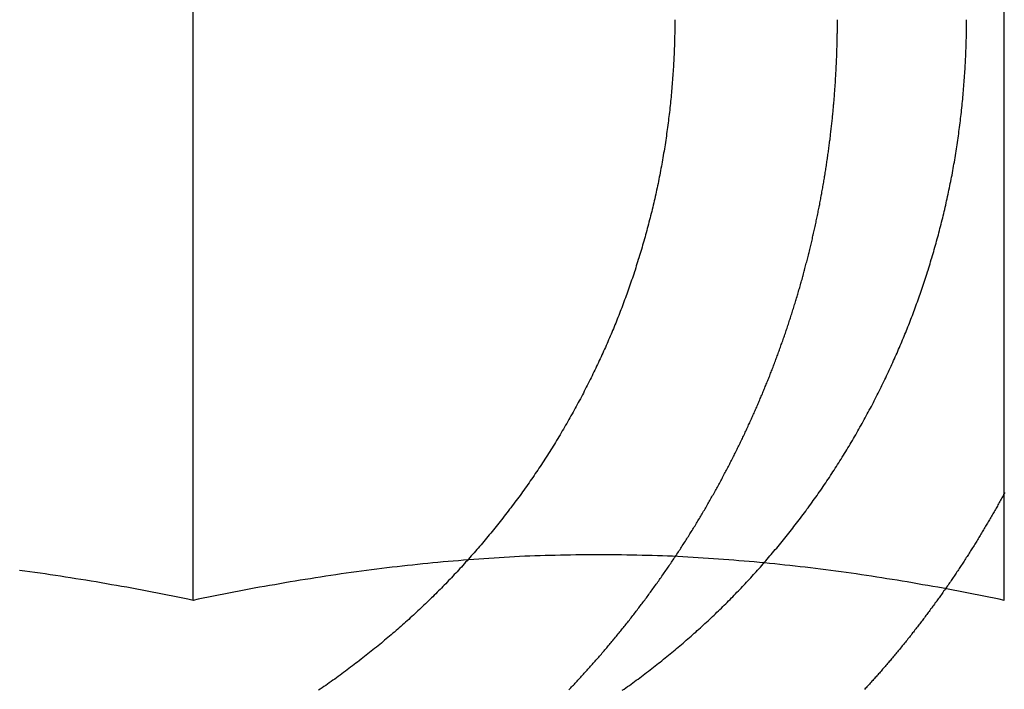
# Model space of a CAD drawing. Extents: x -61 to 392, y -424 to 288.
# Drawn here: x -10 to -4, y 199 to 203 of the extents above; entities that cross this region are included whole.
import ezdxf

# ---------------------------------------------------------------- set-up
doc = ezdxf.new("R2010")
doc.units = 0
doc.header["$LTSCALE"] = 20
doc.layers.get('0').update_dxf_attribs({"linetype": 'CONTINUOUS'})

# ---------------------------------------------------------------- blocks, each defined once
blk = doc.blocks.new('A$C150F0A68')
at = {"color": 3, "linetype": 'CONTINUOUS', "extrusion": (0, 1, -2e-16)}
for p, q in [((-43.2133, 199.6534), (-43.2133, 204.62822)), ((-38.2133, 199.6534), (-38.2133, 204.62822))]:
    blk.add_line(p, q, dxfattribs=at)
at = {"color": 1}
for points in [[(-40.244, 203.235, 0), (-40.244, 203.223, 0), (-40.2441, 203.211, 0), (-40.2442, 203.198, 0), (-40.2443, 203.185, 0), (-40.2444, 203.173, 0), (-40.2446, 203.16, 0), (-40.2448, 203.148, 0), (-40.2451, 203.135, 0), (-40.2454, 203.122, 0), (-40.2457, 203.109, 0), (-40.246, 203.097, 0), (-40.2464, 203.084, 0), (-40.2468, 203.071, 0), (-40.2473, 203.058, 0), (-40.2478, 203.045, 0), (-40.2483, 203.033, 0), (-40.2489, 203.02, 0), (-40.2495, 203.007, 0), (-40.2501, 202.994, 0), (-40.2507, 202.981, 0), (-40.2514, 202.968, 0), (-40.2522, 202.955, 0), (-40.2529, 202.942, 0), (-40.2537, 202.929, 0), (-40.2546, 202.916, 0), (-40.2554, 202.903, 0), (-40.2563, 202.89, 0), (-40.2573, 202.876, 0), (-40.2582, 202.863, 0), (-40.2593, 202.85, 0), (-40.2603, 202.837, 0), (-40.2614, 202.824, 0), (-40.2625, 202.811, 0), (-40.2636, 202.797, 0), (-40.2648, 202.784, 0), (-40.2661, 202.771, 0), (-40.2673, 202.758, 0), (-40.2686, 202.745, 0), (-40.2699, 202.731, 0), (-40.2713, 202.718, 0), (-40.2727, 202.705, 0), (-40.2741, 202.691, 0), (-40.2756, 202.678, 0), (-40.2771, 202.665, 0), (-40.2787, 202.651, 0), (-40.2802, 202.638, 0), (-40.2819, 202.625, 0), (-40.2835, 202.611, 0), (-40.2852, 202.598, 0), (-40.2869, 202.585, 0), (-40.2887, 202.571, 0), (-40.2905, 202.558, 0), (-40.2923, 202.545, 0), (-40.2942, 202.531, 0), (-40.2961, 202.518, 0), (-40.2981, 202.505, 0), (-40.3, 202.491, 0), (-40.3021, 202.478, 0), (-40.3041, 202.464, 0), (-40.3062, 202.451, 0), (-40.3084, 202.438, 0), (-40.3105, 202.424, 0), (-40.3127, 202.411, 0), (-40.315, 202.398, 0), (-40.3173, 202.384, 0), (-40.3196, 202.371, 0), (-40.3219, 202.357, 0), (-40.3243, 202.344, 0), (-40.3268, 202.331, 0), (-40.3293, 202.317, 0), (-40.3318, 202.304, 0), (-40.3343, 202.291, 0), (-40.3369, 202.277, 0), (-40.3395, 202.264, 0), (-40.3422, 202.251, 0), (-40.3449, 202.237, 0), (-40.3476, 202.224, 0), (-40.3504, 202.211, 0), (-40.3532, 202.198, 0), (-40.3561, 202.184, 0), (-40.359, 202.171, 0), (-40.3619, 202.158, 0), (-40.3648, 202.144, 0), (-40.3678, 202.131, 0), (-40.3709, 202.118, 0), (-40.3739, 202.105, 0), (-40.3771, 202.092, 0), (-40.3802, 202.078, 0), (-40.3834, 202.065, 0), (-40.3866, 202.052, 0), (-40.3898, 202.039, 0), (-40.3931, 202.026, 0), (-40.3964, 202.013, 0), (-40.3997, 202, 0), (-40.4031, 201.987, 0), (-40.4065, 201.974, 0), (-40.41, 201.96, 0), (-40.4134, 201.947, 0), (-40.417, 201.934, 0), (-40.4205, 201.921, 0), (-40.4241, 201.909, 0), (-40.4277, 201.896, 0), (-40.4313, 201.883, 0), (-40.435, 201.87, 0), (-40.4386, 201.857, 0), (-40.4424, 201.844, 0), (-40.4461, 201.831, 0), (-40.4499, 201.818, 0), (-40.4537, 201.806, 0), (-40.4576, 201.793, 0), (-40.4614, 201.78, 0), (-40.4653, 201.767, 0), (-40.4693, 201.755, 0), (-40.4732, 201.742, 0), (-40.4772, 201.729, 0), (-40.4812, 201.717, 0), (-40.4852, 201.704, 0), (-40.4893, 201.691, 0), (-40.4934, 201.679, 0), (-40.4975, 201.666, 0), (-40.5017, 201.654, 0), (-40.5058, 201.641, 0), (-40.51, 201.629, 0), (-40.5143, 201.617, 0), (-40.5185, 201.604, 0), (-40.5228, 201.592, 0), (-40.5271, 201.58, 0), (-40.5314, 201.567, 0), (-40.5357, 201.555, 0), (-40.5401, 201.543, 0), (-40.5445, 201.531, 0), (-40.5489, 201.519, 0), (-40.5534, 201.507, 0), (-40.5578, 201.494, 0), (-40.5623, 201.482, 0), (-40.5668, 201.47, 0), (-40.5713, 201.458, 0), (-40.5759, 201.446, 0), (-40.5805, 201.435, 0), (-40.5851, 201.423, 0), (-40.5897, 201.411, 0), (-40.5943, 201.399, 0), (-40.599, 201.387, 0), (-40.6036, 201.376, 0), (-40.6083, 201.364, 0), (-40.613, 201.352, 0), (-40.6178, 201.341, 0), (-40.6225, 201.329, 0), (-40.6273, 201.318, 0), (-40.6321, 201.306, 0), (-40.637, 201.295, 0), (-40.6419, 201.283, 0), (-40.6468, 201.272, 0), (-40.6518, 201.26, 0), (-40.6568, 201.248, 0), (-40.6619, 201.237, 0), (-40.667, 201.225, 0), (-40.6722, 201.214, 0), (-40.6774, 201.202, 0), (-40.6826, 201.19, 0), (-40.6879, 201.179, 0), (-40.6932, 201.167, 0), (-40.6985, 201.155, 0), (-40.7039, 201.144, 0), (-40.7094, 201.132, 0), (-40.7148, 201.12, 0), (-40.7204, 201.108, 0), (-40.7259, 201.097, 0), (-40.7315, 201.085, 0), (-40.7371, 201.073, 0), (-40.7428, 201.062, 0), (-40.7485, 201.05, 0), (-40.7543, 201.038, 0), (-40.7601, 201.026, 0), (-40.7659, 201.015, 0), (-40.7718, 201.003, 0), (-40.7777, 200.991, 0), (-40.7836, 200.979, 0), (-40.7896, 200.968, 0), (-40.7956, 200.956, 0), (-40.8017, 200.944, 0), (-40.8078, 200.932, 0), (-40.8139, 200.921, 0), (-40.8201, 200.909, 0), (-40.8263, 200.897, 0), (-40.8326, 200.885, 0), (-40.8389, 200.874, 0), (-40.8452, 200.862, 0), (-40.8516, 200.85, 0), (-40.858, 200.838, 0), (-40.8644, 200.827, 0), (-40.8709, 200.815, 0), (-40.8774, 200.803, 0), (-40.8839, 200.791, 0), (-40.8905, 200.78, 0), (-40.8971, 200.768, 0), (-40.9038, 200.756, 0), (-40.9105, 200.745, 0), (-40.9172, 200.733, 0), (-40.924, 200.721, 0), (-40.9308, 200.71, 0), (-40.9376, 200.698, 0), (-40.9445, 200.686, 0), (-40.9514, 200.675, 0), (-40.9583, 200.663, 0), (-40.9653, 200.652, 0), (-40.9723, 200.64, 0), (-40.9793, 200.628, 0), (-40.9864, 200.617, 0), (-40.9935, 200.605, 0), (-41.0007, 200.594, 0), (-41.0078, 200.582, 0), (-41.015, 200.571, 0), (-41.0223, 200.559, 0), (-41.0296, 200.548, 0), (-41.0369, 200.537, 0), (-41.0442, 200.525, 0), (-41.0516, 200.514, 0), (-41.059, 200.502, 0), (-41.0665, 200.491, 0), (-41.074, 200.48, 0), (-41.0815, 200.468, 0), (-41.089, 200.457, 0), (-41.0966, 200.446, 0), (-41.1042, 200.435, 0), (-41.1118, 200.423, 0), (-41.1195, 200.412, 0), (-41.1272, 200.401, 0), (-41.1349, 200.39, 0), (-41.1427, 200.379, 0), (-41.1505, 200.367, 0), (-41.1583, 200.356, 0), (-41.1662, 200.345, 0), (-41.174, 200.334, 0), (-41.182, 200.323, 0), (-41.1899, 200.312, 0), (-41.1978, 200.301, 0), (-41.2058, 200.29, 0), (-41.2138, 200.279, 0), (-41.2219, 200.269, 0), (-41.2299, 200.258, 0), (-41.238, 200.247, 0), (-41.2461, 200.236, 0), (-41.2543, 200.225, 0), (-41.2624, 200.215, 0), (-41.2706, 200.204, 0), (-41.2788, 200.193, 0), (-41.2871, 200.183, 0), (-41.2953, 200.172, 0), (-41.3036, 200.161, 0), (-41.3119, 200.151, 0), (-41.3202, 200.14, 0), (-41.3285, 200.13, 0), (-41.3369, 200.119, 0), (-41.3452, 200.109, 0), (-41.3536, 200.098, 0), (-41.362, 200.088, 0), (-41.3705, 200.078, 0), (-41.3789, 200.067, 0), (-41.3874, 200.057, 0), (-41.3959, 200.047, 0), (-41.4044, 200.037, 0), (-41.4129, 200.026, 0), (-41.4214, 200.016, 0), (-41.43, 200.006, 0), (-41.4385, 199.996, 0), (-41.4471, 199.986, 0), (-41.4557, 199.976, 0), (-41.4643, 199.966, 0), (-41.4729, 199.956, 0), (-41.4815, 199.946, 0), (-41.4902, 199.936, 0), (-41.4988, 199.927, 0), (-41.5075, 199.917, 0), (-41.5162, 199.907, 0), (-41.5248, 199.897, 0), (-41.5335, 199.888, 0), (-41.5422, 199.878, 0), (-41.551, 199.868, 0), (-41.5597, 199.859, 0), (-41.5684, 199.849, 0), (-41.5771, 199.84, 0), (-41.5859, 199.83, 0), (-41.5947, 199.821, 0), (-41.6034, 199.812, 0), (-41.6122, 199.802, 0), (-41.621, 199.793, 0), (-41.6297, 199.784, 0), (-41.6385, 199.775, 0), (-41.6473, 199.766, 0), (-41.6561, 199.756, 0), (-41.6649, 199.747, 0), (-41.6737, 199.738, 0), (-41.6825, 199.729, 0), (-41.6913, 199.721, 0), (-41.7002, 199.712, 0), (-41.709, 199.703, 0), (-41.7178, 199.694, 0), (-41.7267, 199.685, 0), (-41.7356, 199.676, 0), (-41.7446, 199.668, 0), (-41.7536, 199.659, 0), (-41.7626, 199.65, 0), (-41.7717, 199.641, 0), (-41.7809, 199.632, 0), (-41.79, 199.624, 0), (-41.7993, 199.615, 0), (-41.8085, 199.606, 0), (-41.8178, 199.597, 0), (-41.8272, 199.589, 0), (-41.8366, 199.58, 0), (-41.846, 199.571, 0), (-41.8555, 199.562, 0), (-41.865, 199.554, 0), (-41.8745, 199.545, 0), (-41.8841, 199.536, 0), (-41.8938, 199.528, 0), (-41.9034, 199.519, 0), (-41.9131, 199.51, 0), (-41.9229, 199.502, 0), (-41.9327, 199.493, 0), (-41.9425, 199.484, 0), (-41.9523, 199.476, 0), (-41.9622, 199.467, 0), (-41.9722, 199.458, 0), (-41.9821, 199.45, 0), (-41.9921, 199.441, 0), (-42.0022, 199.433, 0), (-42.0123, 199.424, 0), (-42.0224, 199.416, 0), (-42.0325, 199.407, 0), (-42.0427, 199.399, 0), (-42.0529, 199.39, 0), (-42.0632, 199.382, 0), (-42.0734, 199.373, 0), (-42.0838, 199.365, 0), (-42.0941, 199.356, 0), (-42.1045, 199.348, 0), (-42.1149, 199.34, 0), (-42.1253, 199.331, 0), (-42.1358, 199.323, 0), (-42.1463, 199.315, 0), (-42.1569, 199.306, 0), (-42.1674, 199.298, 0), (-42.178, 199.29, 0), (-42.1887, 199.281, 0), (-42.1993, 199.273, 0), (-42.21, 199.265, 0), (-42.2207, 199.257, 0), (-42.2315, 199.249, 0), (-42.2422, 199.241, 0), (-42.253, 199.232, 0), (-42.2639, 199.224, 0), (-42.2747, 199.216, 0), (-42.2856, 199.208, 0), (-42.2965, 199.2, 0), (-42.3075, 199.192, 0), (-42.3184, 199.184, 0), (-42.3294, 199.176, 0), (-42.3404, 199.168, 0), (-42.3515, 199.161, 0), (-42.3625, 199.153, 0), (-42.3736, 199.145, 0), (-42.3847, 199.137, 0), (-42.3959, 199.129, 0), (-42.407, 199.122, 0), (-42.4182, 199.114, 0), (-42.4294, 199.106, 0), (-42.4407, 199.099, 0)], [(-40.897, 199.101, 0), (-40.8914, 199.107, 0), (-40.8858, 199.113, 0), (-40.8802, 199.119, 0), (-40.8745, 199.125, 0), (-40.8689, 199.131, 0), (-40.8633, 199.137, 0), (-40.8577, 199.143, 0), (-40.8521, 199.149, 0), (-40.8466, 199.155, 0), (-40.841, 199.161, 0), (-40.8354, 199.167, 0), (-40.8298, 199.173, 0), (-40.8242, 199.179, 0), (-40.8186, 199.185, 0), (-40.8131, 199.191, 0), (-40.8075, 199.198, 0), (-40.8019, 199.204, 0), (-40.7963, 199.21, 0), (-40.7908, 199.216, 0), (-40.7852, 199.222, 0), (-40.7797, 199.228, 0), (-40.7741, 199.234, 0), (-40.7686, 199.241, 0), (-40.763, 199.247, 0), (-40.7575, 199.253, 0), (-40.7519, 199.259, 0), (-40.7464, 199.266, 0), (-40.7409, 199.272, 0), (-40.7353, 199.278, 0), (-40.7298, 199.284, 0), (-40.7243, 199.291, 0), (-40.7188, 199.297, 0), (-40.7133, 199.303, 0), (-40.7078, 199.31, 0), (-40.7023, 199.316, 0), (-40.6968, 199.322, 0), (-40.6913, 199.329, 0), (-40.6858, 199.335, 0), (-40.6803, 199.341, 0), (-40.6748, 199.348, 0), (-40.6694, 199.354, 0), (-40.6639, 199.361, 0), (-40.6584, 199.367, 0), (-40.653, 199.374, 0), (-40.6475, 199.38, 0), (-40.6421, 199.387, 0), (-40.6366, 199.393, 0), (-40.6312, 199.4, 0), (-40.6258, 199.406, 0), (-40.6204, 199.413, 0), (-40.615, 199.419, 0), (-40.6095, 199.426, 0), (-40.6041, 199.432, 0), (-40.5988, 199.439, 0), (-40.5934, 199.446, 0), (-40.588, 199.452, 0), (-40.5826, 199.459, 0), (-40.5772, 199.465, 0), (-40.5719, 199.472, 0), (-40.5665, 199.479, 0), (-40.5612, 199.485, 0), (-40.5558, 199.492, 0), (-40.5505, 199.499, 0), (-40.5452, 199.505, 0), (-40.5398, 199.512, 0), (-40.5345, 199.519, 0), (-40.5292, 199.525, 0), (-40.5239, 199.532, 0), (-40.5186, 199.539, 0), (-40.5133, 199.546, 0), (-40.5081, 199.552, 0), (-40.5028, 199.559, 0), (-40.4975, 199.566, 0), (-40.4923, 199.573, 0), (-40.487, 199.58, 0), (-40.4818, 199.586, 0), (-40.4765, 199.593, 0), (-40.4713, 199.6, 0), (-40.4661, 199.607, 0), (-40.4609, 199.614, 0), (-40.4557, 199.621, 0), (-40.4505, 199.628, 0), (-40.4453, 199.634, 0), (-40.4401, 199.641, 0), (-40.435, 199.648, 0), (-40.4298, 199.655, 0), (-40.4246, 199.662, 0), (-40.4195, 199.669, 0), (-40.4144, 199.676, 0), (-40.4092, 199.683, 0), (-40.4041, 199.69, 0), (-40.399, 199.697, 0), (-40.3939, 199.704, 0), (-40.3888, 199.711, 0), (-40.3837, 199.718, 0), (-40.3787, 199.725, 0), (-40.3736, 199.732, 0), (-40.3685, 199.739, 0), (-40.3635, 199.746, 0), (-40.3584, 199.753, 0), (-40.3534, 199.76, 0), (-40.3484, 199.767, 0), (-40.3434, 199.774, 0), (-40.3384, 199.781, 0), (-40.3334, 199.788, 0), (-40.3284, 199.795, 0), (-40.3234, 199.802, 0), (-40.3185, 199.81, 0), (-40.3135, 199.817, 0), (-40.3086, 199.824, 0), (-40.3037, 199.831, 0), (-40.2987, 199.838, 0), (-40.2938, 199.845, 0), (-40.2889, 199.852, 0), (-40.284, 199.859, 0), (-40.2791, 199.867, 0), (-40.2743, 199.874, 0), (-40.2694, 199.881, 0), (-40.2646, 199.888, 0), (-40.2597, 199.895, 0), (-40.2549, 199.903, 0), (-40.2501, 199.91, 0), (-40.2453, 199.917, 0), (-40.2405, 199.924, 0), (-40.2357, 199.931, 0), (-40.2309, 199.939, 0), (-40.2261, 199.946, 0), (-40.2214, 199.953, 0), (-40.2166, 199.96, 0), (-40.2119, 199.968, 0), (-40.2072, 199.975, 0), (-40.2025, 199.982, 0), (-40.1978, 199.99, 0), (-40.1931, 199.997, 0), (-40.1884, 200.004, 0), (-40.1837, 200.011, 0), (-40.1791, 200.019, 0), (-40.1744, 200.026, 0), (-40.1698, 200.033, 0), (-40.1652, 200.041, 0), (-40.1605, 200.048, 0), (-40.1559, 200.055, 0), (-40.1514, 200.063, 0), (-40.1468, 200.07, 0), (-40.1422, 200.077, 0), (-40.1377, 200.085, 0), (-40.1331, 200.092, 0), (-40.1286, 200.099, 0), (-40.1241, 200.107, 0), (-40.1195, 200.114, 0), (-40.115, 200.122, 0), (-40.1106, 200.129, 0), (-40.1061, 200.136, 0), (-40.1016, 200.144, 0), (-40.0972, 200.151, 0), (-40.0927, 200.159, 0), (-40.0883, 200.166, 0), (-40.0839, 200.173, 0), (-40.0795, 200.181, 0), (-40.0751, 200.188, 0), (-40.0707, 200.196, 0), (-40.0663, 200.203, 0), (-40.062, 200.21, 0), (-40.0577, 200.218, 0), (-40.0533, 200.225, 0), (-40.049, 200.233, 0), (-40.0447, 200.24, 0), (-40.0404, 200.248, 0), (-40.0361, 200.255, 0), (-40.0318, 200.263, 0), (-40.0276, 200.27, 0), (-40.0233, 200.277, 0), (-40.0191, 200.285, 0), (-40.0149, 200.292, 0), (-40.0107, 200.3, 0), (-40.0065, 200.307, 0), (-40.0023, 200.315, 0), (-39.9981, 200.322, 0), (-39.994, 200.33, 0), (-39.9898, 200.337, 0), (-39.9857, 200.345, 0), (-39.9816, 200.352, 0), (-39.9775, 200.36, 0), (-39.9734, 200.367, 0), (-39.9693, 200.375, 0), (-39.9652, 200.382, 0), (-39.9612, 200.39, 0), (-39.9571, 200.397, 0), (-39.9531, 200.405, 0), (-39.9491, 200.412, 0), (-39.9451, 200.42, 0), (-39.9411, 200.427, 0), (-39.9371, 200.435, 0), (-39.9332, 200.442, 0), (-39.9292, 200.45, 0), (-39.9253, 200.457, 0), (-39.9214, 200.465, 0), (-39.9175, 200.472, 0), (-39.9136, 200.48, 0), (-39.9097, 200.487, 0), (-39.9058, 200.495, 0), (-39.902, 200.502, 0), (-39.8981, 200.51, 0), (-39.8943, 200.517, 0), (-39.8905, 200.525, 0), (-39.8867, 200.532, 0), (-39.8829, 200.54, 0), (-39.8791, 200.547, 0), (-39.8753, 200.555, 0), (-39.8716, 200.562, 0), (-39.8679, 200.57, 0), (-39.8641, 200.577, 0), (-39.8604, 200.585, 0), (-39.8567, 200.592, 0), (-39.853, 200.6, 0), (-39.8494, 200.607, 0), (-39.8457, 200.615, 0), (-39.8421, 200.622, 0), (-39.8385, 200.63, 0), (-39.8348, 200.637, 0), (-39.8312, 200.645, 0), (-39.8276, 200.652, 0), (-39.8241, 200.66, 0), (-39.8205, 200.667, 0), (-39.817, 200.675, 0), (-39.8134, 200.682, 0), (-39.8099, 200.69, 0), (-39.8064, 200.697, 0), (-39.8029, 200.705, 0), (-39.7994, 200.712, 0), (-39.796, 200.72, 0), (-39.7925, 200.727, 0), (-39.7891, 200.735, 0), (-39.7856, 200.742, 0), (-39.7822, 200.749, 0), (-39.7788, 200.757, 0), (-39.7755, 200.764, 0), (-39.7721, 200.772, 0), (-39.7687, 200.779, 0), (-39.7654, 200.787, 0), (-39.7621, 200.794, 0), (-39.7587, 200.802, 0), (-39.7554, 200.809, 0), (-39.7521, 200.816, 0), (-39.7489, 200.824, 0), (-39.7456, 200.831, 0), (-39.7424, 200.839, 0), (-39.7391, 200.846, 0), (-39.7359, 200.854, 0), (-39.7327, 200.861, 0), (-39.7295, 200.868, 0), (-39.7263, 200.876, 0), (-39.7232, 200.883, 0), (-39.72, 200.89, 0), (-39.7169, 200.898, 0), (-39.7138, 200.905, 0), (-39.7107, 200.913, 0), (-39.7076, 200.92, 0), (-39.7045, 200.927, 0), (-39.7014, 200.935, 0), (-39.6984, 200.942, 0), (-39.6953, 200.949, 0), (-39.6923, 200.957, 0), (-39.6893, 200.964, 0), (-39.6862, 200.972, 0), (-39.6832, 200.979, 0), (-39.6802, 200.986, 0), (-39.6772, 200.994, 0), (-39.6742, 201.001, 0), (-39.6712, 201.009, 0), (-39.6682, 201.016, 0), (-39.6652, 201.024, 0), (-39.6622, 201.031, 0), (-39.6593, 201.039, 0), (-39.6563, 201.046, 0), (-39.6534, 201.054, 0), (-39.6504, 201.061, 0), (-39.6475, 201.069, 0), (-39.6445, 201.076, 0), (-39.6416, 201.084, 0), (-39.6387, 201.092, 0), (-39.6358, 201.099, 0), (-39.6329, 201.107, 0), (-39.63, 201.115, 0), (-39.6271, 201.122, 0), (-39.6242, 201.13, 0), (-39.6213, 201.138, 0), (-39.6185, 201.145, 0), (-39.6156, 201.153, 0), (-39.6127, 201.161, 0), (-39.6099, 201.168, 0), (-39.6071, 201.176, 0), (-39.6042, 201.184, 0), (-39.6014, 201.192, 0), (-39.5986, 201.199, 0), (-39.5958, 201.207, 0), (-39.593, 201.215, 0), (-39.5902, 201.223, 0), (-39.5874, 201.231, 0), (-39.5846, 201.238, 0), (-39.5819, 201.246, 0), (-39.5791, 201.254, 0), (-39.5764, 201.262, 0), (-39.5736, 201.27, 0), (-39.5709, 201.278, 0), (-39.5682, 201.286, 0), (-39.5654, 201.293, 0), (-39.5627, 201.301, 0), (-39.56, 201.309, 0), (-39.5573, 201.317, 0), (-39.5547, 201.325, 0), (-39.552, 201.333, 0), (-39.5493, 201.341, 0), (-39.5467, 201.349, 0), (-39.544, 201.357, 0), (-39.5414, 201.365, 0), (-39.5388, 201.373, 0), (-39.5362, 201.381, 0), (-39.5336, 201.389, 0), (-39.531, 201.397, 0), (-39.5284, 201.405, 0), (-39.5258, 201.413, 0), (-39.5232, 201.421, 0), (-39.5207, 201.429, 0), (-39.5181, 201.437, 0), (-39.5156, 201.445, 0), (-39.5131, 201.453, 0), (-39.5105, 201.462, 0), (-39.508, 201.47, 0), (-39.5055, 201.478, 0), (-39.503, 201.486, 0), (-39.5006, 201.494, 0), (-39.4981, 201.502, 0), (-39.4956, 201.51, 0), (-39.4932, 201.518, 0), (-39.4907, 201.527, 0), (-39.4883, 201.535, 0), (-39.4859, 201.543, 0), (-39.4835, 201.551, 0), (-39.4811, 201.559, 0), (-39.4787, 201.568, 0), (-39.4763, 201.576, 0), (-39.474, 201.584, 0), (-39.4716, 201.592, 0), (-39.4693, 201.6, 0), (-39.467, 201.609, 0), (-39.4646, 201.617, 0), (-39.4623, 201.625, 0), (-39.46, 201.633, 0), (-39.4577, 201.642, 0), (-39.4555, 201.65, 0), (-39.4532, 201.658, 0), (-39.4509, 201.667, 0), (-39.4487, 201.675, 0), (-39.4465, 201.683, 0), (-39.4442, 201.691, 0), (-39.442, 201.7, 0), (-39.4398, 201.708, 0), (-39.4376, 201.716, 0), (-39.4354, 201.725, 0), (-39.4333, 201.733, 0), (-39.4311, 201.741, 0), (-39.429, 201.75, 0), (-39.4268, 201.758, 0), (-39.4247, 201.767, 0), (-39.4226, 201.775, 0), (-39.4205, 201.783, 0), (-39.4184, 201.792, 0), (-39.4163, 201.8, 0), (-39.4143, 201.808, 0), (-39.4122, 201.817, 0), (-39.4102, 201.825, 0), (-39.4082, 201.834, 0), (-39.4061, 201.842, 0), (-39.4041, 201.85, 0), (-39.4021, 201.859, 0), (-39.4001, 201.867, 0), (-39.3982, 201.876, 0), (-39.3962, 201.884, 0), (-39.3943, 201.893, 0), (-39.3923, 201.901, 0), (-39.3904, 201.909, 0), (-39.3885, 201.918, 0), (-39.3866, 201.926, 0), (-39.3847, 201.935, 0), (-39.3828, 201.943, 0), (-39.381, 201.952, 0), (-39.3791, 201.96, 0), (-39.3773, 201.969, 0), (-39.3754, 201.977, 0), (-39.3736, 201.986, 0), (-39.3718, 201.994, 0), (-39.37, 202.003, 0), (-39.3682, 202.011, 0), (-39.3665, 202.02, 0), (-39.3647, 202.028, 0), (-39.363, 202.037, 0), (-39.3612, 202.045, 0), (-39.3595, 202.054, 0), (-39.3578, 202.062, 0), (-39.3561, 202.071, 0), (-39.3544, 202.079, 0), (-39.3528, 202.088, 0), (-39.3511, 202.096, 0), (-39.3495, 202.105, 0), (-39.3478, 202.113, 0), (-39.3462, 202.122, 0), (-39.3446, 202.13, 0), (-39.343, 202.139, 0), (-39.3414, 202.147, 0), (-39.3399, 202.156, 0), (-39.3383, 202.164, 0), (-39.3368, 202.173, 0), (-39.3352, 202.181, 0), (-39.3337, 202.19, 0), (-39.3322, 202.198, 0), (-39.3307, 202.207, 0), (-39.3292, 202.215, 0), (-39.3278, 202.224, 0), (-39.3263, 202.233, 0), (-39.3249, 202.241, 0), (-39.3234, 202.25, 0), (-39.322, 202.258, 0), (-39.3206, 202.267, 0), (-39.3192, 202.275, 0), (-39.3178, 202.284, 0), (-39.3165, 202.292, 0), (-39.3151, 202.301, 0), (-39.3138, 202.309, 0), (-39.3124, 202.318, 0), (-39.3111, 202.326, 0), (-39.3098, 202.335, 0), (-39.3085, 202.344, 0), (-39.3072, 202.352, 0), (-39.306, 202.361, 0), (-39.3047, 202.369, 0), (-39.3035, 202.378, 0), (-39.3022, 202.386, 0), (-39.301, 202.395, 0), (-39.2998, 202.403, 0), (-39.2986, 202.412, 0), (-39.2975, 202.42, 0), (-39.2963, 202.429, 0), (-39.2951, 202.437, 0), (-39.294, 202.446, 0), (-39.2929, 202.454, 0), (-39.2917, 202.463, 0), (-39.2906, 202.471, 0), (-39.2896, 202.48, 0), (-39.2885, 202.489, 0), (-39.2874, 202.497, 0), (-39.2864, 202.506, 0), (-39.2853, 202.514, 0), (-39.2843, 202.523, 0), (-39.2833, 202.531, 0), (-39.2823, 202.54, 0), (-39.2813, 202.548, 0), (-39.2803, 202.557, 0), (-39.2793, 202.565, 0), (-39.2784, 202.574, 0), (-39.2774, 202.582, 0), (-39.2765, 202.591, 0), (-39.2756, 202.599, 0), (-39.2747, 202.608, 0), (-39.2738, 202.616, 0), (-39.2729, 202.624, 0), (-39.2721, 202.633, 0), (-39.2712, 202.641, 0), (-39.2704, 202.65, 0), (-39.2696, 202.658, 0), (-39.2687, 202.667, 0), (-39.2679, 202.675, 0), (-39.2672, 202.684, 0), (-39.2664, 202.692, 0), (-39.2656, 202.701, 0), (-39.2649, 202.709, 0), (-39.2641, 202.717, 0), (-39.2634, 202.726, 0), (-39.2627, 202.734, 0), (-39.262, 202.743, 0), (-39.2613, 202.751, 0), (-39.2606, 202.76, 0), (-39.26, 202.768, 0), (-39.2593, 202.776, 0), (-39.2587, 202.785, 0), (-39.258, 202.793, 0), (-39.2574, 202.802, 0), (-39.2568, 202.81, 0), (-39.2562, 202.818, 0), (-39.2557, 202.827, 0), (-39.2551, 202.835, 0), (-39.2545, 202.843, 0), (-39.254, 202.852, 0), (-39.2535, 202.86, 0), (-39.253, 202.868, 0), (-39.2525, 202.877, 0), (-39.252, 202.885, 0), (-39.2515, 202.893, 0), (-39.251, 202.902, 0), (-39.2506, 202.91, 0), (-39.2501, 202.918, 0), (-39.2497, 202.927, 0), (-39.2492, 202.935, 0), (-39.2488, 202.943, 0), (-39.2484, 202.951, 0), (-39.2481, 202.96, 0), (-39.2477, 202.968, 0), (-39.2473, 202.976, 0), (-39.247, 202.984, 0), (-39.2466, 202.993, 0), (-39.2463, 203.001, 0), (-39.246, 203.009, 0), (-39.2457, 203.017, 0), (-39.2454, 203.025, 0), (-39.2451, 203.034, 0), (-39.2448, 203.042, 0), (-39.2446, 203.05, 0), (-39.2443, 203.058, 0), (-39.2441, 203.066, 0), (-39.2439, 203.074, 0), (-39.2436, 203.083, 0), (-39.2434, 203.091, 0), (-39.2432, 203.099, 0), (-39.2431, 203.107, 0), (-39.2429, 203.115, 0), (-39.2427, 203.123, 0), (-39.2426, 203.131, 0), (-39.2424, 203.139, 0), (-39.2423, 203.147, 0), (-39.2422, 203.155, 0), (-39.2421, 203.163, 0), (-39.242, 203.172, 0), (-39.2419, 203.18, 0), (-39.2419, 203.188, 0), (-39.2418, 203.196, 0), (-39.2418, 203.204, 0), (-39.2417, 203.212, 0), (-39.2417, 203.22, 0), (-39.2417, 203.228, 0), (-39.2417, 203.235, 0)], [(-40.5675, 199.099, 0), (-40.5567, 199.106, 0), (-40.5459, 199.114, 0), (-40.5351, 199.122, 0), (-40.5243, 199.129, 0), (-40.5135, 199.137, 0), (-40.5028, 199.145, 0), (-40.4921, 199.153, 0), (-40.4814, 199.161, 0), (-40.4707, 199.168, 0), (-40.4601, 199.176, 0), (-40.4494, 199.184, 0), (-40.4389, 199.192, 0), (-40.4283, 199.2, 0), (-40.4178, 199.208, 0), (-40.4072, 199.216, 0), (-40.3968, 199.224, 0), (-40.3863, 199.232, 0), (-40.3759, 199.241, 0), (-40.3654, 199.249, 0), (-40.3551, 199.257, 0), (-40.3447, 199.265, 0), (-40.3344, 199.273, 0), (-40.3241, 199.281, 0), (-40.3138, 199.29, 0), (-40.3036, 199.298, 0), (-40.2934, 199.306, 0), (-40.2832, 199.315, 0), (-40.2731, 199.323, 0), (-40.2629, 199.331, 0), (-40.2528, 199.34, 0), (-40.2428, 199.348, 0), (-40.2328, 199.356, 0), (-40.2228, 199.365, 0), (-40.2128, 199.373, 0), (-40.2029, 199.382, 0), (-40.193, 199.39, 0), (-40.1831, 199.399, 0), (-40.1733, 199.407, 0), (-40.1635, 199.416, 0), (-40.1537, 199.424, 0), (-40.144, 199.433, 0), (-40.1343, 199.441, 0), (-40.1246, 199.45, 0), (-40.115, 199.458, 0), (-40.1054, 199.467, 0), (-40.0958, 199.476, 0), (-40.0863, 199.484, 0), (-40.0768, 199.493, 0), (-40.0674, 199.502, 0), (-40.058, 199.51, 0), (-40.0486, 199.519, 0), (-40.0392, 199.528, 0), (-40.0299, 199.536, 0), (-40.0207, 199.545, 0), (-40.0115, 199.554, 0), (-40.0023, 199.562, 0), (-39.9931, 199.571, 0), (-39.984, 199.58, 0), (-39.9749, 199.589, 0), (-39.9659, 199.597, 0), (-39.9569, 199.606, 0), (-39.948, 199.615, 0), (-39.9391, 199.624, 0), (-39.9302, 199.632, 0), (-39.9214, 199.641, 0), (-39.9126, 199.65, 0), (-39.9038, 199.659, 0), (-39.8951, 199.668, 0), (-39.8865, 199.676, 0), (-39.8779, 199.685, 0), (-39.8693, 199.694, 0), (-39.8608, 199.703, 0), (-39.8522, 199.712, 0), (-39.8437, 199.721, 0), (-39.8352, 199.729, 0), (-39.8267, 199.738, 0), (-39.8182, 199.747, 0), (-39.8097, 199.756, 0), (-39.8012, 199.766, 0), (-39.7927, 199.775, 0), (-39.7842, 199.784, 0), (-39.7758, 199.793, 0), (-39.7673, 199.802, 0), (-39.7588, 199.812, 0), (-39.7503, 199.821, 0), (-39.7419, 199.83, 0), (-39.7334, 199.84, 0), (-39.725, 199.849, 0), (-39.7166, 199.859, 0), (-39.7081, 199.868, 0), (-39.6997, 199.878, 0), (-39.6913, 199.888, 0), (-39.6829, 199.897, 0), (-39.6745, 199.907, 0), (-39.6661, 199.917, 0), (-39.6578, 199.927, 0), (-39.6494, 199.936, 0), (-39.6411, 199.946, 0), (-39.6327, 199.956, 0), (-39.6244, 199.966, 0), (-39.6161, 199.976, 0), (-39.6078, 199.986, 0), (-39.5995, 199.996, 0), (-39.5913, 200.006, 0), (-39.583, 200.016, 0), (-39.5748, 200.026, 0), (-39.5665, 200.037, 0), (-39.5583, 200.047, 0), (-39.5501, 200.057, 0), (-39.542, 200.067, 0), (-39.5338, 200.078, 0), (-39.5257, 200.088, 0), (-39.5175, 200.098, 0), (-39.5094, 200.109, 0), (-39.5013, 200.119, 0), (-39.4933, 200.13, 0), (-39.4852, 200.14, 0), (-39.4772, 200.151, 0), (-39.4692, 200.161, 0), (-39.4612, 200.172, 0), (-39.4532, 200.183, 0), (-39.4453, 200.193, 0), (-39.4373, 200.204, 0), (-39.4294, 200.215, 0), (-39.4216, 200.225, 0), (-39.4137, 200.236, 0), (-39.4059, 200.247, 0), (-39.3981, 200.258, 0), (-39.3903, 200.269, 0), (-39.3825, 200.279, 0), (-39.3748, 200.29, 0), (-39.367, 200.301, 0), (-39.3594, 200.312, 0), (-39.3517, 200.323, 0), (-39.3441, 200.334, 0), (-39.3365, 200.345, 0), (-39.3289, 200.356, 0), (-39.3213, 200.367, 0), (-39.3138, 200.379, 0), (-39.3063, 200.39, 0), (-39.2988, 200.401, 0), (-39.2914, 200.412, 0), (-39.284, 200.423, 0), (-39.2766, 200.435, 0), (-39.2692, 200.446, 0), (-39.2619, 200.457, 0), (-39.2546, 200.468, 0), (-39.2474, 200.48, 0), (-39.2402, 200.491, 0), (-39.233, 200.502, 0), (-39.2258, 200.514, 0), (-39.2187, 200.525, 0), (-39.2116, 200.537, 0), (-39.2045, 200.548, 0), (-39.1975, 200.559, 0), (-39.1905, 200.571, 0), (-39.1835, 200.582, 0), (-39.1766, 200.594, 0), (-39.1697, 200.605, 0), (-39.1628, 200.617, 0), (-39.156, 200.628, 0), (-39.1492, 200.64, 0), (-39.1424, 200.652, 0), (-39.1357, 200.663, 0), (-39.129, 200.675, 0), (-39.1223, 200.686, 0), (-39.1157, 200.698, 0), (-39.1091, 200.71, 0), (-39.1025, 200.721, 0), (-39.096, 200.733, 0), (-39.0895, 200.745, 0), (-39.083, 200.756, 0), (-39.0766, 200.768, 0), (-39.0702, 200.78, 0), (-39.0638, 200.791, 0), (-39.0575, 200.803, 0), (-39.0512, 200.815, 0), (-39.045, 200.827, 0), (-39.0387, 200.838, 0), (-39.0326, 200.85, 0), (-39.0264, 200.862, 0), (-39.0203, 200.874, 0), (-39.0142, 200.885, 0), (-39.0082, 200.897, 0), (-39.0022, 200.909, 0), (-38.9962, 200.921, 0), (-38.9903, 200.932, 0), (-38.9844, 200.944, 0), (-38.9785, 200.956, 0), (-38.9727, 200.968, 0), (-38.9669, 200.979, 0), (-38.9612, 200.991, 0), (-38.9555, 201.003, 0), (-38.9498, 201.015, 0), (-38.9442, 201.026, 0), (-38.9386, 201.038, 0), (-38.933, 201.05, 0), (-38.9275, 201.062, 0), (-38.922, 201.073, 0), (-38.9166, 201.085, 0), (-38.9112, 201.097, 0), (-38.9058, 201.108, 0), (-38.9005, 201.12, 0), (-38.8952, 201.132, 0), (-38.89, 201.144, 0), (-38.8848, 201.155, 0), (-38.8796, 201.167, 0), (-38.8744, 201.179, 0), (-38.8694, 201.19, 0), (-38.8643, 201.202, 0), (-38.8593, 201.214, 0), (-38.8543, 201.225, 0), (-38.8494, 201.237, 0), (-38.8445, 201.248, 0), (-38.8396, 201.26, 0), (-38.8348, 201.272, 0), (-38.83, 201.283, 0), (-38.8253, 201.295, 0), (-38.8206, 201.306, 0), (-38.816, 201.318, 0), (-38.8113, 201.329, 0), (-38.8068, 201.341, 0), (-38.8022, 201.352, 0), (-38.7976, 201.364, 0), (-38.7931, 201.376, 0), (-38.7886, 201.387, 0), (-38.7841, 201.399, 0), (-38.7796, 201.411, 0), (-38.7751, 201.423, 0), (-38.7707, 201.435, 0), (-38.7663, 201.446, 0), (-38.7619, 201.458, 0), (-38.7575, 201.47, 0), (-38.7532, 201.482, 0), (-38.7488, 201.494, 0), (-38.7445, 201.507, 0), (-38.7402, 201.519, 0), (-38.736, 201.531, 0), (-38.7317, 201.543, 0), (-38.7275, 201.555, 0), (-38.7233, 201.567, 0), (-38.7191, 201.58, 0), (-38.715, 201.592, 0), (-38.7109, 201.604, 0), (-38.7068, 201.617, 0), (-38.7027, 201.629, 0), (-38.6986, 201.641, 0), (-38.6946, 201.654, 0), (-38.6906, 201.666, 0), (-38.6866, 201.679, 0), (-38.6827, 201.691, 0), (-38.6787, 201.704, 0), (-38.6748, 201.717, 0), (-38.671, 201.729, 0), (-38.6671, 201.742, 0), (-38.6633, 201.755, 0), (-38.6595, 201.767, 0), (-38.6557, 201.78, 0), (-38.652, 201.793, 0), (-38.6483, 201.806, 0), (-38.6446, 201.818, 0), (-38.6409, 201.831, 0), (-38.6373, 201.844, 0), (-38.6337, 201.857, 0), (-38.6302, 201.87, 0), (-38.6266, 201.883, 0), (-38.6231, 201.896, 0), (-38.6196, 201.909, 0), (-38.6162, 201.921, 0), (-38.6128, 201.934, 0), (-38.6094, 201.947, 0), (-38.606, 201.96, 0), (-38.6027, 201.974, 0), (-38.5994, 201.987, 0), (-38.5961, 202, 0), (-38.5929, 202.013, 0), (-38.5897, 202.026, 0), (-38.5866, 202.039, 0), (-38.5834, 202.052, 0), (-38.5803, 202.065, 0), (-38.5773, 202.078, 0), (-38.5742, 202.092, 0), (-38.5712, 202.105, 0), (-38.5683, 202.118, 0), (-38.5653, 202.131, 0), (-38.5624, 202.144, 0), (-38.5596, 202.158, 0), (-38.5568, 202.171, 0), (-38.554, 202.184, 0), (-38.5512, 202.198, 0), (-38.5485, 202.211, 0), (-38.5458, 202.224, 0), (-38.5432, 202.237, 0), (-38.5405, 202.251, 0), (-38.538, 202.264, 0), (-38.5354, 202.277, 0), (-38.5329, 202.291, 0), (-38.5305, 202.304, 0), (-38.5281, 202.317, 0), (-38.5257, 202.331, 0), (-38.5233, 202.344, 0), (-38.521, 202.357, 0), (-38.5187, 202.371, 0), (-38.5165, 202.384, 0), (-38.5143, 202.398, 0), (-38.5121, 202.411, 0), (-38.51, 202.424, 0), (-38.5079, 202.438, 0), (-38.5058, 202.451, 0), (-38.5038, 202.464, 0), (-38.5018, 202.478, 0), (-38.4998, 202.491, 0), (-38.4979, 202.505, 0), (-38.496, 202.518, 0), (-38.4942, 202.531, 0), (-38.4924, 202.545, 0), (-38.4906, 202.558, 0), (-38.4889, 202.571, 0), (-38.4872, 202.585, 0), (-38.4855, 202.598, 0), (-38.4839, 202.611, 0), (-38.4823, 202.625, 0), (-38.4807, 202.638, 0), (-38.4792, 202.651, 0), (-38.4777, 202.665, 0), (-38.4762, 202.678, 0), (-38.4748, 202.691, 0), (-38.4734, 202.705, 0), (-38.4721, 202.718, 0), (-38.4708, 202.731, 0), (-38.4695, 202.745, 0), (-38.4682, 202.758, 0), (-38.467, 202.771, 0), (-38.4658, 202.784, 0), (-38.4647, 202.797, 0), (-38.4636, 202.811, 0), (-38.4625, 202.824, 0), (-38.4615, 202.837, 0), (-38.4604, 202.85, 0), (-38.4595, 202.863, 0), (-38.4585, 202.876, 0), (-38.4576, 202.89, 0), (-38.4568, 202.903, 0), (-38.4559, 202.916, 0), (-38.4551, 202.929, 0), (-38.4543, 202.942, 0), (-38.4536, 202.955, 0), (-38.4529, 202.968, 0), (-38.4522, 202.981, 0), (-38.4516, 202.994, 0), (-38.451, 203.007, 0), (-38.4504, 203.02, 0), (-38.4499, 203.033, 0), (-38.4494, 203.045, 0), (-38.4489, 203.058, 0), (-38.4485, 203.071, 0), (-38.4481, 203.084, 0), (-38.4477, 203.097, 0), (-38.4473, 203.109, 0), (-38.447, 203.122, 0), (-38.4468, 203.135, 0), (-38.4465, 203.148, 0), (-38.4463, 203.16, 0), (-38.4461, 203.173, 0), (-38.446, 203.185, 0), (-38.4459, 203.198, 0), (-38.4458, 203.211, 0), (-38.4457, 203.223, 0), (-38.4457, 203.235, 0)], [(-38.2133, 200.313, 0), (-38.2171, 200.306, 0), (-38.2209, 200.299, 0), (-38.2248, 200.292, 0), (-38.2286, 200.285, 0), (-38.2325, 200.278, 0), (-38.2364, 200.271, 0), (-38.2402, 200.264, 0), (-38.2441, 200.257, 0), (-38.248, 200.249, 0), (-38.2519, 200.242, 0), (-38.2559, 200.235, 0), (-38.2598, 200.228, 0), (-38.2637, 200.221, 0), (-38.2677, 200.214, 0), (-38.2717, 200.207, 0), (-38.2756, 200.2, 0), (-38.2796, 200.193, 0), (-38.2836, 200.186, 0), (-38.2876, 200.179, 0), (-38.2916, 200.172, 0), (-38.2957, 200.165, 0), (-38.2997, 200.158, 0), (-38.3037, 200.151, 0), (-38.3078, 200.144, 0), (-38.3119, 200.137, 0), (-38.3159, 200.13, 0), (-38.32, 200.123, 0), (-38.3241, 200.117, 0), (-38.3282, 200.11, 0), (-38.3323, 200.103, 0), (-38.3365, 200.096, 0), (-38.3406, 200.089, 0), (-38.3447, 200.082, 0), (-38.3489, 200.075, 0), (-38.3531, 200.068, 0), (-38.3572, 200.061, 0), (-38.3614, 200.054, 0), (-38.3656, 200.047, 0), (-38.3698, 200.04, 0), (-38.374, 200.033, 0), (-38.3783, 200.026, 0), (-38.3825, 200.019, 0), (-38.3867, 200.013, 0), (-38.391, 200.006, 0), (-38.3953, 199.999, 0), (-38.3995, 199.992, 0), (-38.4038, 199.985, 0), (-38.4081, 199.978, 0), (-38.4124, 199.971, 0), (-38.4167, 199.964, 0), (-38.421, 199.958, 0), (-38.4254, 199.951, 0), (-38.4297, 199.944, 0), (-38.434, 199.937, 0), (-38.4384, 199.93, 0), (-38.4428, 199.923, 0), (-38.4471, 199.917, 0), (-38.4515, 199.91, 0), (-38.4559, 199.903, 0), (-38.4603, 199.896, 0), (-38.4647, 199.889, 0), (-38.4692, 199.883, 0), (-38.4736, 199.876, 0), (-38.478, 199.869, 0), (-38.4825, 199.862, 0), (-38.4869, 199.856, 0), (-38.4914, 199.849, 0), (-38.4959, 199.842, 0), (-38.5003, 199.835, 0), (-38.5048, 199.829, 0), (-38.5093, 199.822, 0), (-38.5138, 199.815, 0), (-38.5183, 199.808, 0), (-38.5229, 199.802, 0), (-38.5274, 199.795, 0), (-38.5319, 199.788, 0), (-38.5365, 199.782, 0), (-38.5411, 199.775, 0), (-38.5456, 199.768, 0), (-38.5502, 199.762, 0), (-38.5548, 199.755, 0), (-38.5594, 199.748, 0), (-38.564, 199.742, 0), (-38.5686, 199.735, 0), (-38.5732, 199.729, 0), (-38.5778, 199.722, 0), (-38.5824, 199.715, 0), (-38.5871, 199.709, 0), (-38.5917, 199.702, 0), (-38.5964, 199.696, 0), (-38.601, 199.689, 0), (-38.6057, 199.682, 0), (-38.6104, 199.676, 0), (-38.615, 199.669, 0), (-38.6197, 199.663, 0), (-38.6244, 199.656, 0), (-38.6291, 199.65, 0), (-38.6338, 199.643, 0), (-38.6385, 199.637, 0), (-38.6433, 199.63, 0), (-38.648, 199.624, 0), (-38.6527, 199.617, 0), (-38.6575, 199.611, 0), (-38.6622, 199.604, 0), (-38.667, 199.598, 0), (-38.6718, 199.591, 0), (-38.6765, 199.585, 0), (-38.6813, 199.578, 0), (-38.6861, 199.572, 0), (-38.6909, 199.566, 0), (-38.6957, 199.559, 0), (-38.7005, 199.553, 0), (-38.7053, 199.546, 0), (-38.7101, 199.54, 0), (-38.7149, 199.534, 0), (-38.7198, 199.527, 0), (-38.7246, 199.521, 0), (-38.7294, 199.515, 0), (-38.7343, 199.508, 0), (-38.7391, 199.502, 0), (-38.744, 199.496, 0), (-38.7489, 199.489, 0), (-38.7537, 199.483, 0), (-38.7586, 199.477, 0), (-38.7635, 199.471, 0), (-38.7684, 199.464, 0), (-38.7733, 199.458, 0), (-38.7782, 199.452, 0), (-38.7831, 199.446, 0), (-38.788, 199.439, 0), (-38.7929, 199.433, 0), (-38.7978, 199.427, 0), (-38.8028, 199.421, 0), (-38.8077, 199.415, 0), (-38.8126, 199.408, 0), (-38.8176, 199.402, 0), (-38.8225, 199.396, 0), (-38.8275, 199.39, 0), (-38.8325, 199.384, 0), (-38.8374, 199.378, 0), (-38.8424, 199.372, 0), (-38.8474, 199.366, 0), (-38.8523, 199.359, 0), (-38.8573, 199.353, 0), (-38.8623, 199.347, 0), (-38.8673, 199.341, 0), (-38.8723, 199.335, 0), (-38.8773, 199.329, 0), (-38.8823, 199.323, 0), (-38.8873, 199.317, 0), (-38.8923, 199.311, 0), (-38.8973, 199.305, 0), (-38.9023, 199.299, 0), (-38.9074, 199.293, 0), (-38.9124, 199.287, 0), (-38.9174, 199.281, 0), (-38.9225, 199.276, 0), (-38.9275, 199.27, 0), (-38.9325, 199.264, 0), (-38.9376, 199.258, 0), (-38.9426, 199.252, 0), (-38.9477, 199.246, 0), (-38.9528, 199.24, 0), (-38.9578, 199.234, 0), (-38.9629, 199.229, 0), (-38.9679, 199.223, 0), (-38.973, 199.217, 0), (-38.9781, 199.211, 0), (-38.9832, 199.205, 0), (-38.9882, 199.2, 0), (-38.9933, 199.194, 0), (-38.9984, 199.188, 0), (-39.0035, 199.182, 0), (-39.0086, 199.177, 0), (-39.0137, 199.171, 0), (-39.0187, 199.165, 0), (-39.0238, 199.159, 0), (-39.0289, 199.154, 0), (-39.034, 199.148, 0), (-39.0391, 199.142, 0), (-39.0442, 199.137, 0), (-39.0493, 199.131, 0), (-39.0544, 199.126, 0), (-39.0596, 199.12, 0), (-39.0647, 199.114, 0), (-39.0698, 199.109, 0), (-39.0749, 199.103, 0)]]:
    blk.add_polyline3d(points, dxfattribs=at)
at = {"color": 3}
for points in [[(-38.21, 200.319, 0), (-38.2133, 200.313, 0)], [(-43.2133, 199.653, 0), (-43.2447, 199.66, 0), (-43.2762, 199.666, 0), (-43.3076, 199.673, 0), (-43.3391, 199.679, 0), (-43.3705, 199.686, 0), (-43.402, 199.692, 0), (-43.4334, 199.698, 0), (-43.4649, 199.704, 0), (-43.4963, 199.71, 0), (-43.5278, 199.716, 0), (-43.5592, 199.722, 0), (-43.5907, 199.728, 0), (-43.6221, 199.734, 0), (-43.6536, 199.739, 0), (-43.685, 199.745, 0), (-43.7164, 199.75, 0), (-43.7479, 199.756, 0), (-43.7793, 199.761, 0), (-43.8108, 199.767, 0), (-43.8422, 199.772, 0), (-43.8737, 199.777, 0), (-43.9051, 199.782, 0), (-43.9366, 199.787, 0), (-43.968, 199.792, 0), (-43.9995, 199.797, 0), (-44.0309, 199.802, 0), (-44.0624, 199.807, 0), (-44.0938, 199.811, 0), (-44.1253, 199.816, 0), (-44.1567, 199.82, 0), (-44.1881, 199.825, 0), (-44.2196, 199.829, 0), (-44.251, 199.833, 0), (-44.2825, 199.837, 0)], [(-38.2133, 199.653, 0), (-38.2447, 199.66, 0), (-38.2762, 199.666, 0), (-38.3076, 199.673, 0), (-38.3391, 199.679, 0), (-38.3705, 199.686, 0), (-38.402, 199.692, 0), (-38.4334, 199.698, 0), (-38.4649, 199.704, 0), (-38.4963, 199.71, 0), (-38.5278, 199.716, 0), (-38.5592, 199.722, 0), (-38.5907, 199.728, 0), (-38.6221, 199.734, 0), (-38.6536, 199.739, 0), (-38.685, 199.745, 0), (-38.7164, 199.75, 0), (-38.7479, 199.756, 0), (-38.7793, 199.761, 0), (-38.8108, 199.767, 0), (-38.8422, 199.772, 0), (-38.8737, 199.777, 0), (-38.9051, 199.782, 0), (-38.9366, 199.787, 0), (-38.968, 199.792, 0), (-38.9995, 199.797, 0), (-39.0309, 199.802, 0), (-39.0624, 199.807, 0), (-39.0938, 199.811, 0), (-39.1253, 199.816, 0), (-39.1567, 199.82, 0), (-39.1881, 199.825, 0), (-39.2196, 199.829, 0), (-39.251, 199.833, 0), (-39.2825, 199.837, 0), (-39.3139, 199.842, 0), (-39.3454, 199.846, 0), (-39.3768, 199.849, 0), (-39.4083, 199.853, 0), (-39.4397, 199.857, 0), (-39.4712, 199.861, 0), (-39.5026, 199.864, 0), (-39.5341, 199.868, 0), (-39.5655, 199.871, 0), (-39.597, 199.875, 0), (-39.6284, 199.878, 0), (-39.6598, 199.881, 0), (-39.6913, 199.884, 0), (-39.7227, 199.887, 0), (-39.7542, 199.89, 0), (-39.7856, 199.893, 0), (-39.8171, 199.896, 0), (-39.8485, 199.898, 0), (-39.88, 199.901, 0), (-39.9114, 199.903, 0), (-39.9429, 199.906, 0), (-39.9743, 199.908, 0), (-40.0058, 199.91, 0), (-40.0372, 199.912, 0), (-40.0686, 199.914, 0), (-40.1001, 199.916, 0), (-40.1315, 199.918, 0), (-40.163, 199.92, 0), (-40.1944, 199.922, 0), (-40.2259, 199.923, 0), (-40.2573, 199.925, 0), (-40.2888, 199.926, 0), (-40.3202, 199.927, 0), (-40.3517, 199.928, 0), (-40.3831, 199.929, 0), (-40.4146, 199.93, 0), (-40.446, 199.931, 0), (-40.4775, 199.932, 0), (-40.5089, 199.933, 0), (-40.5403, 199.933, 0), (-40.5718, 199.934, 0), (-40.6032, 199.934, 0), (-40.6347, 199.935, 0), (-40.6661, 199.935, 0), (-40.6976, 199.935, 0), (-40.729, 199.935, 0), (-40.7605, 199.935, 0), (-40.7919, 199.935, 0), (-40.8234, 199.934, 0), (-40.8548, 199.934, 0), (-40.8863, 199.933, 0), (-40.9177, 199.933, 0), (-40.9492, 199.932, 0), (-40.9806, 199.931, 0), (-41.012, 199.93, 0), (-41.0435, 199.929, 0), (-41.0749, 199.928, 0), (-41.1064, 199.927, 0), (-41.1378, 199.926, 0), (-41.1693, 199.925, 0), (-41.2007, 199.923, 0), (-41.2322, 199.922, 0), (-41.2636, 199.92, 0), (-41.2951, 199.918, 0), (-41.3265, 199.916, 0), (-41.358, 199.914, 0), (-41.3894, 199.912, 0), (-41.4209, 199.91, 0), (-41.4523, 199.908, 0), (-41.4837, 199.906, 0), (-41.5152, 199.903, 0), (-41.5466, 199.901, 0), (-41.5781, 199.898, 0), (-41.6095, 199.896, 0), (-41.641, 199.893, 0), (-41.6724, 199.89, 0), (-41.7039, 199.887, 0), (-41.7353, 199.884, 0), (-41.7668, 199.881, 0), (-41.7982, 199.878, 0), (-41.8297, 199.875, 0), (-41.8611, 199.871, 0), (-41.8925, 199.868, 0), (-41.924, 199.864, 0), (-41.9554, 199.861, 0), (-41.9869, 199.857, 0), (-42.0183, 199.853, 0), (-42.0498, 199.849, 0), (-42.0812, 199.846, 0), (-42.1127, 199.842, 0), (-42.1441, 199.837, 0), (-42.1756, 199.833, 0), (-42.207, 199.829, 0), (-42.2385, 199.825, 0), (-42.2699, 199.82, 0), (-42.3014, 199.816, 0), (-42.3328, 199.811, 0), (-42.3642, 199.807, 0), (-42.3957, 199.802, 0), (-42.4271, 199.797, 0), (-42.4586, 199.792, 0), (-42.49, 199.787, 0), (-42.5215, 199.782, 0), (-42.5529, 199.777, 0), (-42.5844, 199.772, 0), (-42.6158, 199.767, 0), (-42.6473, 199.761, 0), (-42.6787, 199.756, 0), (-42.7102, 199.75, 0), (-42.7416, 199.745, 0), (-42.7731, 199.739, 0), (-42.8045, 199.734, 0), (-42.8359, 199.728, 0), (-42.8674, 199.722, 0), (-42.8988, 199.716, 0), (-42.9303, 199.71, 0), (-42.9617, 199.704, 0), (-42.9932, 199.698, 0), (-43.0246, 199.692, 0), (-43.0561, 199.686, 0), (-43.0875, 199.679, 0), (-43.119, 199.673, 0), (-43.1504, 199.666, 0), (-43.1819, 199.66, 0), (-43.2133, 199.653, 0)]]:
    blk.add_polyline3d(points, dxfattribs=at)

msp = doc.modelspace()

# ---------------------------------------------------------------- block references
msp.add_blockref('A$C150F0A68', (34.5764, 0, -56.4098))

doc.saveas('drawing.dxf')
